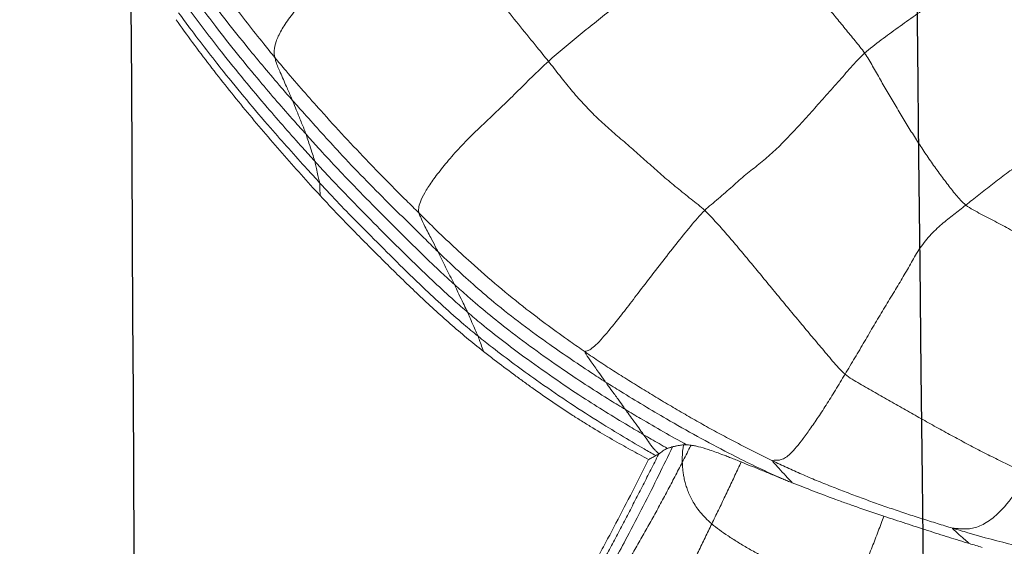
# Model space of a CAD drawing. Units: millimetres. Extents: x -605614936 to 17, y -1703671239 to 113.
# Drawn here: x -605612024 to -605612019, y -1703669643 to -1703669640 of the extents above; entities that cross this region are included whole.
import ezdxf

# ---------------------------------------------------------------- set-up
doc = ezdxf.new("R2010")
doc.units = ezdxf.units.MM
doc.layers.get('0').update_dxf_attribs({"lineweight": 9, "true_color": 0x1c1c1c})
doc.layers.get('Defpoints').update_dxf_attribs({"color": 3, "lineweight": 0})
doc.layers.add('05___PRT_ALL_DTM_CSYS', color=7, linetype='Continuous')
doc.styles.add('2F обычный', font='Montserrat-Light.ttf', dxfattribs={"width": 0.8})
doc.dimstyles.new('stroitelniy3', dxfattribs={"dimtxt": 80, "dimasz": 30, "dimexe": 5, "dimexo": 10, "dimgap": 20, "dimtad": 1, "dimtoh": 1, "dimdec": 0, "dimrnd": 5, "dimtxsty": '2F обычный', "dimblk": 'ARCHTICK', "dimcen": 0.09, "dimdle": 2, "dimadec": 0, "dimazin": 2, "dimtfac": 1, "dimtdec": 0, "dimtmove": 1, "dimatfit": 3, "dimfxl": 10, "dimtfill": 1, "dimtolj": 1, "dimtzin": 0, "dimarcsym": 1})

# ---------------------------------------------------------------- blocks, each defined once
blk = doc.blocks.new('A$C7A8449C8')
for points, knots in [([(31.484, 94.712, 2.5643), (31.5274, 93.4817, 2.5845), (31.5854, 88.2497, 2.6116), (30.8955, 78.6681, 2.2899), (30.3849, 70.3243, 2.0518), (30.1407, 65.964, 1.9379)], [8.638961, 8.638961, 8.638961, 8.638961, 12.334862, 24.326039, 37.433083, 37.433083, 37.433083, 37.433083]), ([(36.3345, 80.8559, 1.2799), (36.3297, 80.8681, 1.2799), (36.3144, 80.907, 1.2799), (36.2884, 80.9724, 1.2799), (36.2563, 81.052, 1.2799), (36.224, 81.1316, 1.2799), (36.1914, 81.2111, 1.2799), (36.1696, 81.2641, 1.2799), (36.1585, 81.2905, 1.2799)], [0, 0, 0, 0, 0.084142, 0.267313, 0.450485, 0.633657, 0.816828, 1, 1, 1, 1]), ([(34.7649, 81.234, 1.2799), (34.7799, 81.2089, 1.2799), (34.8099, 81.1586, 1.2799), (34.8538, 81.0824, 1.2799), (34.8968, 81.0058, 1.2799), (34.9392, 80.9288, 1.2799), (34.9811, 80.8516, 1.2799), (35.0227, 80.7741, 1.2799), (35.0639, 80.6965, 1.2799), (35.1048, 80.6187, 1.2799), (35.1324, 80.5658, 1.2799), (35.1465, 80.5388, 1.2799), (35.147, 80.5379, 1.2799)], [0, 0, 0, 0, 0.110646, 0.221292, 0.331938, 0.442584, 0.553231, 0.663877, 0.774523, 0.885169, 0.995815, 1, 1, 1, 1]), ([(35.2193, 80.5022, 1.2799), (35.1952, 80.5501, 1.2799), (35.1177, 80.7043, 1.2799), (34.9961, 80.9363, 1.2799), (34.8774, 81.1426, 1.2799), (34.8148, 81.2438, 1.2799), (34.7987, 81.2689, 1.2799)], [0, 0, 0, 0, 0.18381, 0.591905, 0.897976, 1, 1, 1, 1]), ([(35.0922, 80.5666, 1.2799), (35.0781, 80.5938, 1.2799), (35.064, 80.6209, 1.2799), (35.0357, 80.6752, 1.2799), (35.0216, 80.7023, 1.2799), (34.9789, 80.7836, 1.2799), (34.9498, 80.8374, 1.2799), (34.9059, 80.9181, 1.2799), (34.8913, 80.945, 1.2799), (34.8618, 80.9986, 1.2799), (34.8468, 81.0253, 1.2799), (34.8166, 81.0785, 1.2799), (34.8013, 81.1049, 1.2799), (34.7705, 81.1578, 1.2799), (34.7551, 81.1841, 1.2799), (34.7395, 81.2104, 1.2799)], [0, 0, 0, 0, 0.125, 0.125, 0.25, 0.25, 0.5, 0.5, 0.625, 0.625, 0.75, 0.75, 0.875, 0.875, 1, 1, 1, 1]), ([(36.6967, 80.9168, 1.2799), (36.7237, 80.9246, 1.2799), (36.8316, 80.9556, 1.2799), (37.0489, 81.0134, 1.2799), (37.3261, 81.0637, 1.2799), (37.5489, 81.0985, 1.2799), (37.6603, 81.1167, 1.2799), (37.6882, 81.1213, 1.2799)], [0, 0, 0, 0, 0.083333, 0.333333, 0.666667, 0.916667, 1, 1, 1, 1]), ([(36.7853, 80.995, 1.2799), (36.7496, 80.9846, 1.2799), (36.7133, 80.9738, 1.2799), (36.658, 80.9572, 1.2799), (36.6394, 80.9515, 1.2799), (36.6018, 80.94, 1.2799), (36.5829, 80.9341, 1.2799), (36.5261, 80.9165, 1.2799), (36.488, 80.9046, 1.2799), (36.4115, 80.8805, 1.2799), (36.373, 80.8683, 1.2799), (36.3345, 80.8559, 1.2799)], [0, 0, 0, 0, 0.25, 0.25, 0.375, 0.375, 0.5, 0.5, 0.75, 0.75, 1, 1, 1, 1]), ([(36.6967, 80.9168, 1.2799), (36.6934, 80.9173, 1.2799), (36.7045, 80.9261, 1.2799), (36.726, 80.9461, 1.2799), (36.7537, 80.9681, 1.2799), (36.7743, 80.9852, 1.2799), (36.7838, 80.9937, 1.2799), (36.7853, 80.995, 1.2799)], [0, 0, 0, 0, 0.08674, 0.34696, 0.69392, 0.95414, 1, 1, 1, 1]), ([(35.4263, 80.8949, 1.2799), (35.4381, 80.8714, 1.2799), (35.4617, 80.8244, 1.2799), (35.4968, 80.7536, 1.2799), (35.5315, 80.6826, 1.2799), (35.5596, 80.6246, 1.2799), (35.5762, 80.5902, 1.2799), (35.5814, 80.5795, 1.2799)], [0, 0, 0, 0, 0.22464, 0.449281, 0.673921, 0.898561, 1, 1, 1, 1]), ([(36.3345, 80.8559, 1.2799), (36.2916, 80.842, 1.2799), (36.249, 80.8281, 1.2799), (36.1855, 80.8068, 1.2799), (36.1644, 80.7996, 1.2799), (36.1225, 80.7852, 1.2799), (36.1018, 80.778, 1.2799), (36.0406, 80.7564, 1.2799), (36.0008, 80.7419, 1.2799), (35.924, 80.7134, 1.2799), (35.8868, 80.6993, 1.2799), (35.8509, 80.6855, 1.2799)], [0, 0, 0, 0, 0.25, 0.25, 0.375, 0.375, 0.5, 0.5, 0.75, 0.75, 1, 1, 1, 1]), ([(35.8509, 80.6855, 1.2799), (35.8488, 80.6834, 1.2799), (35.8373, 80.6718, 1.2799), (35.8135, 80.6475, 1.2799), (35.7833, 80.6138, 1.2799), (35.7585, 80.5885, 1.2799), (35.7463, 80.5754, 1.2799), (35.7465, 80.5733, 1.2799)], [0, 0, 0, 0, 0.057395, 0.314469, 0.657234, 0.914309, 1, 1, 1, 1]), ([(35.8005, 80.6661, 1.2799), (35.7898, 80.6614, 1.2799), (35.6938, 80.6197, 1.2799), (35.4867, 80.5225, 1.2799), (35.213, 80.3767, 1.2799), (34.9989, 80.2518, 1.2799), (34.8923, 80.1886, 1.2799), (34.866, 80.1724, 1.2799)], [0, 0, 0, 0, 0.033121, 0.296815, 0.648407, 0.912102, 1, 1, 1, 1]), ([(35.8005, 80.6661, 1.2799), (35.7789, 80.6576, 1.2799), (35.7582, 80.6493, 1.2799), (35.7185, 80.6335, 1.2799), (35.6996, 80.6259, 1.2799), (35.6634, 80.6116, 1.2799), (35.6461, 80.6048, 1.2799), (35.6127, 80.5917, 1.2799), (35.5965, 80.5854, 1.2799), (35.5814, 80.5795, 1.2799)], [0, 0, 0, 0, 0.25, 0.25, 0.5, 0.5, 0.75, 0.75, 1, 1, 1, 1]), ([(35.2766, 80.4922, 1.2799), (35.2735, 80.5132, 1.2799), (35.2701, 80.542, 1.2799), (35.2702, 80.5729, 1.2799), (35.2706, 80.581, 1.2799)], [0, 0, 0, 0, 0.745354, 1, 1, 1, 1]), ([(35.2706, 80.581, 1.2799), (35.284, 80.5559, 1.2799), (35.2994, 80.5268, 1.2799), (35.3147, 80.4977, 1.2799), (35.3167, 80.4939, 1.2799)], [0, 0, 0, 0, 0.86737, 1, 1, 1, 1]), ([(35.1308, 80.5469, 1.2799), (35.1102, 80.5355, 1.2799), (35.0061, 80.4778, 1.2799), (34.793, 80.3546, 1.2799), (34.5261, 80.1825, 1.2799), (34.3193, 80.0346, 1.2799), (34.2179, 79.9581, 1.2799), (34.1929, 79.9385, 1.2799)], [0, 0, 0, 0, 0.063299, 0.318763, 0.659382, 0.914845, 1, 1, 1, 1]), ([(34.2783, 80.0584, 1.2799), (34.3122, 80.0833, 1.2799), (34.3462, 80.108, 1.2799), (34.3974, 80.1446, 1.2799), (34.4145, 80.1567, 1.2799), (34.4489, 80.1808, 1.2799), (34.4661, 80.1928, 1.2799), (34.5179, 80.2285, 1.2799), (34.5527, 80.2519, 1.2799), (34.6226, 80.2978, 1.2799), (34.6576, 80.3202, 1.2799), (34.7104, 80.353, 1.2799), (34.728, 80.3638, 1.2799), (34.7632, 80.3851, 1.2799), (34.7809, 80.3956, 1.2799), (34.8332, 80.4263, 1.2799), (34.867, 80.4456, 1.2799), (34.9332, 80.4825, 1.2799), (34.9656, 80.5, 1.2799), (35.0293, 80.534, 1.2799), (35.0608, 80.5504, 1.2799), (35.0922, 80.5666, 1.2799)], [0, 0, 0, 0, 0.125, 0.125, 0.1875, 0.1875, 0.25, 0.25, 0.375, 0.375, 0.5, 0.5, 0.5625, 0.5625, 0.625, 0.625, 0.75, 0.75, 0.875, 0.875, 1, 1, 1, 1]), ([(35.147, 80.5378, 1.2799), (35.1452, 80.5363, 1.2799), (35.1418, 80.5331, 1.2799), (35.1369, 80.5285, 1.2799), (35.1323, 80.5241, 1.2799), (35.128, 80.5199, 1.2799), (35.124, 80.5158, 1.2799), (35.1202, 80.5119, 1.2799), (35.1153, 80.5066, 1.2799), (35.1095, 80.4999, 1.2799), (35.1032, 80.4918, 1.2799), (35.0984, 80.4851, 1.2799), (35.0947, 80.4796, 1.2799), (35.0918, 80.4752, 1.2799), (35.0889, 80.471, 1.2799), (35.0859, 80.4667, 1.2799), (35.0837, 80.4633, 1.2799), (35.0813, 80.46, 1.2799), (35.0785, 80.4563, 1.2799), (35.0743, 80.4507, 1.2799), (35.0702, 80.4453, 1.2799), (35.0673, 80.4415, 1.2799), (35.0665, 80.4404, 1.2799)], [0, 0, 0, 0, 0.03744, 0.074186, 0.110241, 0.145607, 0.180289, 0.214289, 0.247609, 0.32315, 0.406258, 0.496968, 0.547218, 0.597449, 0.647659, 0.697849, 0.748019, 0.772032, 0.813984, 0.873874, 0.964042, 1, 1, 1, 1]), ([(35.1308, 80.5469, 1.2799), (35.1278, 80.5486, 1.2799), (35.1247, 80.5502, 1.2799), (35.1185, 80.5536, 1.2799), (35.1152, 80.5554, 1.2799), (35.1053, 80.5605, 1.2799), (35.0987, 80.5636, 1.2799), (35.0922, 80.5666, 1.2799)], [0, 0, 0, 0, 0.25, 0.25, 0.5, 0.5, 1, 1, 1, 1]), ([(35.1925, 80.5103, 1.2799), (35.1901, 80.5112, 1.2799), (35.1878, 80.5121, 1.2799), (35.1835, 80.5139, 1.2799), (35.1815, 80.5149, 1.2799), (35.1757, 80.5181, 1.2799), (35.1722, 80.5206, 1.2799), (35.1652, 80.5256, 1.2799), (35.1616, 80.5282, 1.2799), (35.1561, 80.532, 1.2799), (35.1543, 80.5332, 1.2799), (35.1507, 80.5356, 1.2799), (35.1488, 80.5368, 1.2799), (35.147, 80.5378, 1.2799)], [0, 0, 0, 0, 0.125, 0.125, 0.25, 0.25, 0.5, 0.5, 0.75, 0.75, 0.875, 0.875, 1, 1, 1, 1]), ([(35.5814, 80.5795, 1.2799), (35.5713, 80.5755, 1.2799), (35.5618, 80.5718, 1.2799), (35.5435, 80.5648, 1.2799), (35.5347, 80.5614, 1.2799), (35.5178, 80.5549, 1.2799), (35.5097, 80.5518, 1.2799), (35.4943, 80.546, 1.2799), (35.487, 80.5434, 1.2799), (35.4661, 80.5357, 1.2799), (35.4535, 80.5313, 1.2799), (35.43, 80.5233, 1.2799), (35.4191, 80.5198, 1.2799), (35.3887, 80.5102, 1.2799), (35.3712, 80.5053, 1.2799), (35.3485, 80.4997, 1.2799), (35.3415, 80.4982, 1.2799), (35.3287, 80.4958, 1.2799), (35.3227, 80.4948, 1.2799), (35.3167, 80.4939, 1.2799)], [0, 0, 0, 0, 0.0625, 0.0625, 0.125, 0.125, 0.1875, 0.1875, 0.25, 0.25, 0.375, 0.375, 0.5, 0.5, 0.75, 0.75, 0.875, 0.875, 1, 1, 1, 1]), ([(35.2933, 80.4916, 1.2799), (35.2119, 80.4484, 1.2799), (35.104, 80.3893, 1.2799), (34.9974, 80.3279, 1.2799), (34.9708, 80.3124, 1.2799)], [0, 0, 0, 0, 0.74931, 1, 1, 1, 1]), ([(35.1925, 80.5103, 1.2799), (35.1776, 80.5022, 1.2799), (35.1355, 80.4791, 1.2799), (35.0936, 80.4557, 1.2799), (35.0665, 80.4404, 1.2799)], [0, 0, 0, 0, 0.352777, 1, 1, 1, 1]), ([(34.1387, 79.8171, 1.2799), (34.1625, 79.837, 1.2799), (34.259, 79.9154, 1.2799), (34.4594, 80.0626, 1.2799), (34.7175, 80.2362, 1.2799), (34.9314, 80.3633, 1.2799), (35.0394, 80.4251, 1.2799), (35.0665, 80.4404, 1.2799)], [0, 0, 0, 0, 0.083333, 0.333333, 0.666667, 0.916667, 1, 1, 1, 1]), ([(34.9708, 80.3124, 1.2799), (34.9735, 80.3161, 1.2799), (34.984, 80.3305, 1.2799), (35.0052, 80.359, 1.2799), (35.0321, 80.3941, 1.2799), (35.0534, 80.4226, 1.2799), (35.064, 80.4369, 1.2799), (35.0665, 80.4404, 1.2799)], [0, 0, 0, 0, 0.083333, 0.333333, 0.666667, 0.916667, 1, 1, 1, 1]), ([(34.0689, 79.6756, 1.2799), (34.0919, 79.6958, 1.2799), (34.1847, 79.7763, 1.2799), (34.3777, 79.9282, 1.2799), (34.6301, 80.1037, 1.2799), (34.8383, 80.2344, 1.2799), (34.9441, 80.2969, 1.2799), (34.9708, 80.3124, 1.2799)], [0, 0, 0, 0, 0.083333, 0.333333, 0.666667, 0.916667, 1, 1, 1, 1]), ([(34.866, 80.1724, 1.2799), (34.869, 80.1763, 1.2799), (34.8808, 80.1915, 1.2799), (34.9038, 80.2231, 1.2799), (34.9335, 80.261, 1.2799), (34.9563, 80.293, 1.2799), (34.9679, 80.3086, 1.2799), (34.9708, 80.3124, 1.2799)], [0, 0, 0, 0, 0.083333, 0.333333, 0.666667, 0.916667, 1, 1, 1, 1]), ([(33.9828, 79.5095, 1.2799), (34.005, 79.5304, 1.2799), (34.0959, 79.613, 1.2799), (34.2814, 79.7745, 1.2799), (34.5298, 79.9558, 1.2799), (34.736, 80.0901, 1.2799), (34.8397, 80.1563, 1.2799), (34.866, 80.1724, 1.2799)], [0, 0, 0, 0, 0.083333, 0.333333, 0.666667, 0.916667, 1, 1, 1, 1]), ([(34.7576, 80.0184, 1.2799), (34.7566, 80.0208, 1.2799), (34.7687, 80.0387, 1.2799), (34.7939, 80.0731, 1.2799), (34.8247, 80.1171, 1.2799), (34.8501, 80.1512, 1.2799), (34.8628, 80.1683, 1.2799), (34.866, 80.1724, 1.2799)], [0, 0, 0, 0, 0.083333, 0.333333, 0.666667, 0.916667, 1, 1, 1, 1]), ([(33.5555, 79.4197, 1.2799), (33.5823, 79.4459, 1.2799), (33.6091, 79.472, 1.2799), (33.6627, 79.5238, 1.2799), (33.6896, 79.5496, 1.2799), (33.7702, 79.6268, 1.2799), (33.8242, 79.6778, 1.2799), (33.9338, 79.7779, 1.2799), (33.9894, 79.827, 1.2799), (34.0747, 79.8991, 1.2799), (34.1034, 79.9229, 1.2799), (34.1616, 79.9699, 1.2799), (34.1911, 79.993, 1.2799), (34.2211, 80.0157, 1.2799)], [0, 0, 0, 0, 0.125, 0.125, 0.25, 0.25, 0.5, 0.5, 0.75, 0.75, 0.875, 0.875, 1, 1, 1, 1]), ([(33.8817, 79.3112, 1.2799), (33.904, 79.3326, 1.2799), (33.9935, 79.4184, 1.2799), (34.1776, 79.5857, 1.2799), (34.42, 79.7842, 1.2799), (34.6265, 79.9295, 1.2799), (34.7313, 80.0008, 1.2799), (34.7576, 80.0184, 1.2799)], [0, 0, 0, 0, 0.083333, 0.333333, 0.666667, 0.916667, 1, 1, 1, 1]), ([(34.2211, 80.0157, 1.2799), (34.22, 80.0128, 1.2799), (34.2149, 79.9985, 1.2799), (34.207, 79.9753, 1.2799), (34.1983, 79.9531, 1.2799), (34.1942, 79.9416, 1.2799), (34.1929, 79.9385, 1.2799)], [0, 0, 0, 0, 0.111984, 0.555992, 0.888998, 1, 1, 1, 1]), ([(34.1929, 79.9385, 1.2799), (34.1678, 79.919, 1.2799), (34.069, 79.8387, 1.2799), (33.8775, 79.6709, 1.2799), (33.6498, 79.4487, 1.2799), (33.4666, 79.272, 1.2799), (33.3789, 79.1798, 1.2799), (33.3572, 79.1566, 1.2799)], [0, 0, 0, 0, 0.083333, 0.333333, 0.666667, 0.916667, 1, 1, 1, 1]), ([(34.1929, 79.9385, 1.2799), (34.1916, 79.9354, 1.2799), (34.1855, 79.922, 1.2799), (34.1734, 79.8951, 1.2799), (34.158, 79.8617, 1.2799), (34.146, 79.8346, 1.2799), (34.1403, 79.8207, 1.2799), (34.1387, 79.8171, 1.2799)], [0, 0, 0, 0, 0.083333, 0.333333, 0.666667, 0.916667, 1, 1, 1, 1]), ([(33.3319, 79.047, 1.2799), (33.353, 79.0696, 1.2799), (33.4377, 79.16, 1.2799), (33.6145, 79.3339, 1.2799), (33.8367, 79.5501, 1.2799), (34.0203, 79.7169, 1.2799), (34.1148, 79.7972, 1.2799), (34.1387, 79.8171, 1.2799)], [0, 0, 0, 0, 0.083333, 0.333333, 0.666667, 0.916667, 1, 1, 1, 1]), ([(34.0689, 79.6756, 1.2799), (34.071, 79.6798, 1.2799), (34.0785, 79.6958, 1.2799), (34.0933, 79.7281, 1.2799), (34.113, 79.767, 1.2799), (34.1291, 79.7977, 1.2799), (34.137, 79.8133, 1.2799), (34.1387, 79.8171, 1.2799)], [0, 0, 0, 0, 0.083333, 0.333333, 0.666667, 0.916667, 1, 1, 1, 1]), ([(33.2858, 78.9096, 1.2799), (33.3064, 78.9319, 1.2799), (33.3891, 79.0213, 1.2799), (33.5593, 79.1954, 1.2799), (33.7782, 79.407, 1.2799), (33.9545, 79.575, 1.2799), (34.0459, 79.6555, 1.2799), (34.0689, 79.6756, 1.2799)], [0, 0, 0, 0, 0.083333, 0.333333, 0.666667, 0.916667, 1, 1, 1, 1]), ([(33.9828, 79.5095, 1.2799), (33.9854, 79.5143, 1.2799), (33.9949, 79.5328, 1.2799), (34.0141, 79.5697, 1.2799), (34.037, 79.6168, 1.2799), (34.0566, 79.6532, 1.2799), (34.0666, 79.6713, 1.2799), (34.0689, 79.6756, 1.2799)], [0, 0, 0, 0, 0.083333, 0.333333, 0.666667, 0.916667, 1, 1, 1, 1]), ([(33.2151, 78.7381, 1.2799), (33.2354, 78.7602, 1.2799), (33.3178, 78.8486, 1.2799), (33.4817, 79.0266, 1.2799), (33.6971, 79.2389, 1.2799), (33.8735, 79.4047, 1.2799), (33.9607, 79.4886, 1.2799), (33.9828, 79.5095, 1.2799)], [0, 0, 0, 0, 0.083333, 0.333333, 0.666667, 0.916667, 1, 1, 1, 1]), ([(33.8817, 79.3112, 1.2799), (33.8833, 79.3175, 1.2799), (33.894, 79.3402, 1.2799), (33.9154, 79.3856, 1.2799), (33.9457, 79.4385, 1.2799), (33.9684, 79.4826, 1.2799), (33.9801, 79.5043, 1.2799), (33.9828, 79.5095, 1.2799)], [0, 0, 0, 0, 0.083333, 0.333333, 0.666667, 0.916667, 1, 1, 1, 1]), ([(33.3603, 79.2223, 1.2799), (33.3921, 79.2559, 1.2799), (33.4244, 79.289, 1.2799), (33.4895, 79.3548, 1.2799), (33.5224, 79.3873, 1.2799), (33.5555, 79.4197, 1.2799)], [0, 0, 0, 0, 0.5, 0.5, 1, 1, 1, 1]), ([(33.1209, 78.5183, 1.2799), (33.1405, 78.5413, 1.2799), (33.2197, 78.6325, 1.2799), (33.3828, 78.8123, 1.2799), (33.5942, 79.0329, 1.2799), (33.7703, 79.2046, 1.2799), (33.8594, 79.2898, 1.2799), (33.8817, 79.3112, 1.2799)], [0, 0, 0, 0, 0.083333, 0.333333, 0.666667, 0.916667, 1, 1, 1, 1]), ([(32.5998, 78.326, 1.2799), (32.6286, 78.3651, 1.2799), (32.6577, 78.4042, 1.2799), (32.717, 78.4816, 1.2799), (32.747, 78.5201, 1.2799), (32.808, 78.5965, 1.2799), (32.8389, 78.6345, 1.2799), (32.9014, 78.7101, 1.2799), (32.9329, 78.7476, 1.2799), (32.9967, 78.8222, 1.2799), (33.0289, 78.8592, 1.2799), (33.0939, 78.9328, 1.2799), (33.1267, 78.9694, 1.2799), (33.1928, 79.0421, 1.2799), (33.226, 79.0784, 1.2799), (33.2929, 79.1505, 1.2799), (33.3264, 79.1865, 1.2799), (33.3603, 79.2223, 1.2799)], [0, 0, 0, 0, 0.125, 0.125, 0.25, 0.25, 0.375, 0.375, 0.5, 0.5, 0.625, 0.625, 0.75, 0.75, 0.875, 0.875, 1, 1, 1, 1]), ([(33.3603, 79.2223, 1.2799), (33.3602, 79.2191, 1.2799), (33.3597, 79.2066, 1.2799), (33.358, 79.188, 1.2799), (33.3579, 79.1687, 1.2799), (33.3576, 79.1593, 1.2799), (33.3572, 79.1566, 1.2799)], [0, 0, 0, 0, 0.144683, 0.572341, 0.893085, 1, 1, 1, 1]), ([(33.3572, 79.1566, 1.2799), (33.3355, 79.1335, 1.2799), (33.2483, 79.0414, 1.2799), (33.0759, 78.8553, 1.2799), (32.8685, 78.6154, 1.2799), (32.7101, 78.4174, 1.2799), (32.6328, 78.3169, 1.2799), (32.6136, 78.2917, 1.2799)], [0, 0, 0, 0, 0.083333, 0.333333, 0.666667, 0.916667, 1, 1, 1, 1]), ([(33.3572, 79.1566, 1.2799), (33.3568, 79.1539, 1.2799), (33.354, 79.1416, 1.2799), (33.3477, 79.1179, 1.2799), (33.3417, 79.0865, 1.2799), (33.3359, 79.0623, 1.2799), (33.3329, 79.0502, 1.2799), (33.3319, 79.047, 1.2799)], [0, 0, 0, 0, 0.083333, 0.333333, 0.666667, 0.916667, 1, 1, 1, 1]), ([(32.6127, 78.1993, 1.2799), (32.6312, 78.224, 1.2799), (32.7057, 78.3226, 1.2799), (32.8585, 78.5168, 1.2799), (33.0599, 78.7512, 1.2799), (33.226, 78.9343, 1.2799), (33.3108, 79.0243, 1.2799), (33.3319, 79.047, 1.2799)], [0, 0, 0, 0, 0.083333, 0.333333, 0.666667, 0.916667, 1, 1, 1, 1]), ([(33.2858, 78.9096, 1.2799), (33.2873, 78.9139, 1.2799), (33.292, 78.9295, 1.2799), (33.3026, 78.9597, 1.2799), (33.3159, 78.9973, 1.2799), (33.3254, 79.0285, 1.2799), (33.3308, 79.0435, 1.2799), (33.3319, 79.047, 1.2799)], [0, 0, 0, 0, 0.083333, 0.333333, 0.666667, 0.916667, 1, 1, 1, 1]), ([(32.5903, 78.071, 1.2799), (32.6078, 78.0956, 1.2799), (32.6793, 78.1933, 1.2799), (32.826, 78.3861, 1.2799), (33.0208, 78.6181, 1.2799), (33.1826, 78.7986, 1.2799), (33.2652, 78.8873, 1.2799), (33.2858, 78.9096, 1.2799)], [0, 0, 0, 0, 0.083333, 0.333333, 0.666667, 0.916667, 1, 1, 1, 1]), ([(33.2151, 78.7381, 1.2799), (33.2172, 78.7434, 1.2799), (33.2246, 78.7629, 1.2799), (33.2411, 78.8003, 1.2799), (33.2601, 78.8485, 1.2799), (33.2767, 78.8858, 1.2799), (33.2843, 78.9051, 1.2799), (33.2858, 78.9096, 1.2799)], [0, 0, 0, 0, 0.083333, 0.333333, 0.666667, 0.916667, 1, 1, 1, 1]), ([(32.5471, 77.8978, 1.2799), (32.5632, 77.9226, 1.2799), (32.6292, 78.022, 1.2799), (32.7694, 78.2152, 1.2799), (32.9578, 78.447, 1.2799), (33.1151, 78.6269, 1.2799), (33.1947, 78.716, 1.2799), (33.2151, 78.7381, 1.2799)], [0, 0, 0, 0, 0.083333, 0.333333, 0.666667, 0.916667, 1, 1, 1, 1]), ([(33.1209, 78.5183, 1.2799), (33.1228, 78.5265, 1.2799), (33.1304, 78.5532, 1.2799), (33.1529, 78.6006, 1.2799), (33.1792, 78.6612, 1.2799), (33.2018, 78.7086, 1.2799), (33.2128, 78.7325, 1.2799), (33.2151, 78.7381, 1.2799)], [0, 0, 0, 0, 0.083333, 0.333333, 0.666667, 0.916667, 1, 1, 1, 1]), ([(33.8663, 77.6934, 1.2799), (33.8838, 77.7182, 1.2799), (33.9604, 77.8119, 1.2799), (34.1147, 77.9992, 1.2799), (34.3095, 78.2334, 1.2799), (34.4657, 78.4207, 1.2799), (34.5449, 78.5144, 1.2799), (34.5646, 78.5382, 1.2799)], [0, 0, 0, 0, 0.083333, 0.333333, 0.666667, 0.916667, 1, 1, 1, 1]), ([(32.4938, 77.6524, 1.2799), (32.5083, 77.6777, 1.2799), (32.5675, 77.7784, 1.2799), (32.6957, 77.9762, 1.2799), (32.8725, 78.2161, 1.2799), (33.0239, 78.4028, 1.2799), (33.1013, 78.4953, 1.2799), (33.1209, 78.5183, 1.2799)], [0, 0, 0, 0, 0.083333, 0.333333, 0.666667, 0.916667, 1, 1, 1, 1])]:
    blk.add_open_spline(points, degree=3, knots=knots)
for points in [[(34.9866, 81.7278, 1.2799), (34.9992, 81.7048, 1.2799), (35.0246, 81.6591, 1.2799), (35.0632, 81.5907, 1.2799), (35.1013, 81.5221, 1.2799), (35.1386, 81.453, 1.2799), (35.1756, 81.3838, 1.2799), (35.2127, 81.3146, 1.2799), (35.2489, 81.245, 1.2799), (35.2844, 81.175, 1.2799), (35.32, 81.1051, 1.2799), (35.3558, 81.0352, 1.2799), (35.3912, 80.9651, 1.2799), (35.4146, 80.9183, 1.2799), (35.4263, 80.8949, 1.2799)], [(34.7543, 81.4362, 1.2799), (34.77, 81.4132, 1.2799), (34.8013, 81.3674, 1.2799), (34.8475, 81.2981, 1.2799), (34.8932, 81.2284, 1.2799), (34.938, 81.1582, 1.2799), (34.9822, 81.0876, 1.2799), (35.0255, 81.0165, 1.2799), (35.0681, 80.9449, 1.2799), (35.11, 80.8729, 1.2799), (35.1511, 80.8004, 1.2799), (35.1916, 80.7276, 1.2799), (35.2314, 80.6545, 1.2799), (35.2575, 80.6055, 1.2799), (35.2706, 80.581, 1.2799)], [(35.4263, 80.8949, 1.2799), (35.4387, 80.9053, 1.2799), (35.4662, 80.9252, 1.2799), (35.5111, 80.9558, 1.2799), (35.561, 80.9868, 1.2799), (35.6157, 81.0182, 1.2799), (35.6751, 81.0503, 1.2799), (35.7388, 81.0831, 1.2799), (35.8054, 81.1166, 1.2799), (35.8744, 81.1507, 1.2799), (35.9446, 81.1852, 1.2799), (36.0156, 81.2202, 1.2799), (36.087, 81.2553, 1.2799), (36.1348, 81.2787, 1.2799), (36.1585, 81.2905, 1.2799)], [(36.853, 81.0151, 1.2799), (36.8415, 81.0116, 1.2799), (36.8187, 81.0048, 1.2799), (36.7963, 80.9982, 1.2799), (36.7853, 80.995, 1.2799)], [(35.2706, 80.581, 1.2799), (35.271, 80.5882, 1.2799), (35.2719, 80.6028, 1.2799), (35.2738, 80.625, 1.2799), (35.2773, 80.6481, 1.2799), (35.2825, 80.6722, 1.2799), (35.2893, 80.6971, 1.2799), (35.2982, 80.723, 1.2799), (35.3097, 80.7498, 1.2799), (35.3242, 80.7775, 1.2799), (35.3419, 80.8059, 1.2799), (35.3642, 80.8348, 1.2799), (35.3925, 80.8643, 1.2799), (35.4142, 80.8849, 1.2799), (35.4263, 80.8949, 1.2799)], [(36.6967, 80.9168, 1.2799), (36.6697, 80.9089, 1.2799), (36.6157, 80.893, 1.2799), (36.5349, 80.8685, 1.2799), (36.4544, 80.8434, 1.2799), (36.3742, 80.8174, 1.2799), (36.2944, 80.7905, 1.2799), (36.2149, 80.7627, 1.2799), (36.1357, 80.7339, 1.2799), (36.0569, 80.7043, 1.2799), (35.9784, 80.6737, 1.2799), (35.9005, 80.6418, 1.2799), (35.8231, 80.6086, 1.2799), (35.7719, 80.5852, 1.2799), (35.7465, 80.5733, 1.2799)], [(36.6967, 80.9168, 1.2799), (36.7001, 80.9162, 1.2799), (36.7194, 80.9184, 1.2799), (36.7483, 80.9207, 1.2799), (36.7779, 80.9206, 1.2799), (36.8084, 80.9163, 1.2799), (36.8404, 80.9062, 1.2799), (36.8738, 80.8897, 1.2799), (36.9084, 80.8663, 1.2799), (36.9442, 80.8353, 1.2799), (36.981, 80.7963, 1.2799), (37.0188, 80.7501, 1.2799), (37.057, 80.6977, 1.2799), (37.0827, 80.6592, 1.2799), (37.0976, 80.6397, 1.2799)], [(35.8509, 80.6855, 1.2799), (35.8421, 80.6822, 1.2799), (35.825, 80.6756, 1.2799), (35.8086, 80.6692, 1.2799), (35.8005, 80.6661, 1.2799)], [(37.0976, 80.6397, 1.2799), (37.0698, 80.629, 1.2799), (37.0154, 80.6051, 1.2799), (36.9342, 80.5671, 1.2799), (36.853, 80.5275, 1.2799), (36.772, 80.4866, 1.2799), (36.691, 80.4446, 1.2799), (36.6102, 80.4017, 1.2799), (36.5295, 80.358, 1.2799), (36.4487, 80.3141, 1.2799), (36.368, 80.2699, 1.2799), (36.2873, 80.2255, 1.2799), (36.2066, 80.1808, 1.2799), (36.1529, 80.1509, 1.2799), (36.1295, 80.1319, 1.2799)], [(35.7465, 80.5733, 1.2799), (35.7181, 80.56, 1.2799), (35.6615, 80.533, 1.2799), (35.577, 80.4915, 1.2799), (35.493, 80.4488, 1.2799), (35.4094, 80.4049, 1.2799), (35.3263, 80.3598, 1.2799), (35.2437, 80.3135, 1.2799), (35.1615, 80.2664, 1.2799), (35.0796, 80.2185, 1.2799), (34.9981, 80.17, 1.2799), (34.917, 80.1207, 1.2799), (34.8367, 80.0704, 1.2799), (34.7838, 80.036, 1.2799), (34.7576, 80.0184, 1.2799)], [(35.1308, 80.5469, 1.2799), (35.1326, 80.5459, 1.2799), (35.1363, 80.5438, 1.2799), (35.1416, 80.5408, 1.2799), (35.1452, 80.5389, 1.2799), (35.147, 80.5379, 1.2799)], [(36.1295, 80.1319, 1.2799), (36.1123, 80.1594, 1.2799), (36.0784, 80.2139, 1.2799), (36.0287, 80.2907, 1.2799), (35.9818, 80.36, 1.2799), (35.9383, 80.4208, 1.2799), (35.8988, 80.4727, 1.2799), (35.8639, 80.5143, 1.2799), (35.834, 80.5441, 1.2799), (35.8088, 80.5623, 1.2799), (35.7873, 80.5698, 1.2799), (35.7682, 80.5711, 1.2799), (35.7539, 80.5707, 1.2799), (35.7467, 80.5713, 1.2799), (35.7465, 80.5733, 1.2799)], [(35.2193, 80.5022, 1.2799), (35.2173, 80.5027, 1.2799), (35.2131, 80.5039, 1.2799), (35.2065, 80.5057, 1.2799), (35.1996, 80.5078, 1.2799), (35.1948, 80.5094, 1.2799), (35.1925, 80.5103, 1.2799)], [(35.2766, 80.4922, 1.2799), (35.2727, 80.4925, 1.2799), (35.2655, 80.4932, 1.2799), (35.2562, 80.4946, 1.2799), (35.248, 80.4961, 1.2799), (35.2402, 80.4975, 1.2799), (35.2328, 80.4989, 1.2799), (35.2258, 80.5005, 1.2799), (35.2214, 80.5016, 1.2799), (35.2193, 80.5022, 1.2799)], [(35.2933, 80.4916, 1.2799), (35.2901, 80.4916, 1.2799), (35.2842, 80.4917, 1.2799), (35.279, 80.492, 1.2799), (35.2766, 80.4922, 1.2799)], [(35.3167, 80.4939, 1.2799), (35.3122, 80.4932, 1.2799), (35.3039, 80.4921, 1.2799), (35.2968, 80.4917, 1.2799), (35.2933, 80.4916, 1.2799)], [(36.1295, 80.1319, 1.2799), (36.1053, 80.1124, 1.2799), (36.0639, 80.0653, 1.2799), (36.0019, 79.9946, 1.2799), (35.9401, 79.9237, 1.2799), (35.8787, 79.8526, 1.2799), (35.8175, 79.7814, 1.2799), (35.7565, 79.7102, 1.2799), (35.6958, 79.639, 1.2799), (35.6352, 79.568, 1.2799), (35.5746, 79.4978, 1.2799), (35.5139, 79.4287, 1.2799), (35.4527, 79.3616, 1.2799), (35.4116, 79.318, 1.2799), (35.3889, 79.2978, 1.2799)], [(36.7665, 79.2706, 1.2799), (36.7445, 79.2874, 1.2799), (36.7025, 79.3191, 1.2799), (36.6401, 79.366, 1.2799), (36.5745, 79.425, 1.2799), (36.5166, 79.4982, 1.2799), (36.4739, 79.5716, 1.2799), (36.4317, 79.6433, 1.2799), (36.3837, 79.7198, 1.2799), (36.3327, 79.8001, 1.2799), (36.2821, 79.8823, 1.2799), (36.2319, 79.9656, 1.2799), (36.181, 80.0491, 1.2799), (36.1466, 80.1044, 1.2799), (36.1295, 80.1319, 1.2799)], [(34.2211, 80.0157, 1.2799), (34.2307, 80.023, 1.2799), (34.2499, 80.0373, 1.2799), (34.2689, 80.0514, 1.2799), (34.2783, 80.0584, 1.2799)], [(35.3889, 79.2978, 1.2799), (35.3626, 79.3226, 1.2799), (35.3144, 79.3773, 1.2799), (35.2379, 79.4694, 1.2799), (35.1594, 79.5664, 1.2799), (35.0824, 79.6627, 1.2799), (35.0112, 79.7529, 1.2799), (34.9489, 79.8312, 1.2799), (34.8948, 79.8966, 1.2799), (34.8488, 79.9492, 1.2799), (34.813, 79.9856, 1.2799), (34.7871, 80.0061, 1.2799), (34.7686, 80.0144, 1.2799), (34.7586, 80.0157, 1.2799), (34.7576, 80.0184, 1.2799)], [(36.7665, 79.2706, 1.2799), (36.7906, 79.2882, 1.2799), (36.8462, 79.3165, 1.2799), (36.9298, 79.3584, 1.2799), (37.013, 79.4012, 1.2799), (37.0955, 79.4455, 1.2799), (37.1771, 79.4917, 1.2799), (37.2568, 79.5422, 1.2799), (37.3339, 79.5973, 1.2799), (37.408, 79.6569, 1.2799), (37.4792, 79.7195, 1.2799), (37.5496, 79.7811, 1.2799), (37.6202, 79.8404, 1.2799), (37.667, 79.8803, 1.2799), (37.6929, 79.8975, 1.2799)], [(33.8817, 79.3112, 1.2799), (33.8798, 79.3042, 1.2799), (33.8783, 79.2888, 1.2799), (33.8869, 79.2555, 1.2799), (33.9095, 79.2102, 1.2799), (33.9469, 79.1537, 1.2799), (33.9979, 79.0878, 1.2799), (34.0603, 79.0153, 1.2799), (34.1359, 78.9371, 1.2799), (34.2227, 78.8559, 1.2799), (34.3121, 78.7752, 1.2799), (34.3949, 78.6971, 1.2799), (34.4766, 78.6187, 1.2799), (34.5346, 78.5645, 1.2799), (34.5646, 78.5382, 1.2799)], [(34.5646, 78.5382, 1.2799), (34.5845, 78.5622, 1.2799), (34.6237, 78.6109, 1.2799), (34.684, 78.6835, 1.2799), (34.7474, 78.754, 1.2799), (34.8145, 78.8204, 1.2799), (34.8846, 78.8824, 1.2799), (34.9562, 78.9415, 1.2799), (35.0278, 79.0011, 1.2799), (35.0984, 79.0628, 1.2799), (35.1697, 79.1242, 1.2799), (35.243, 79.1827, 1.2799), (35.3167, 79.2402, 1.2799), (35.3662, 79.2776, 1.2799), (35.3889, 79.2978, 1.2799)], [(36.2326, 78.4965, 1.2799), (36.207, 78.5189, 1.2799), (36.1604, 78.569, 1.2799), (36.0907, 78.6448, 1.2799), (36.0212, 78.7208, 1.2799), (35.9517, 78.7962, 1.2799), (35.8822, 78.8705, 1.2799), (35.8122, 78.9424, 1.2799), (35.7426, 79.0077, 1.2799), (35.6748, 79.0628, 1.2799), (35.6073, 79.1137, 1.2799), (35.5358, 79.1744, 1.2799), (35.4606, 79.2392, 1.2799), (35.4112, 79.2767, 1.2799), (35.3889, 79.2978, 1.2799)], [(36.7665, 79.2706, 1.2799), (36.7465, 79.2558, 1.2799), (36.7141, 79.219, 1.2799), (36.6665, 79.1608, 1.2799), (36.6196, 79.0998, 1.2799), (36.5736, 79.0366, 1.2799), (36.5284, 78.9717, 1.2799), (36.4841, 78.9052, 1.2799), (36.4408, 78.8375, 1.2799), (36.3983, 78.7691, 1.2799), (36.3566, 78.7004, 1.2799), (36.3155, 78.6316, 1.2799), (36.2749, 78.5632, 1.2799), (36.2478, 78.5179, 1.2799), (36.2326, 78.4965, 1.2799)], [(37.7018, 78.6356, 1.2799), (37.6753, 78.6522, 1.2799), (37.6219, 78.6859, 1.2799), (37.541, 78.7382, 1.2799), (37.459, 78.7915, 1.2799), (37.3766, 78.845, 1.2799), (37.2943, 78.8983, 1.2799), (37.2131, 78.9514, 1.2799), (37.1333, 79.0042, 1.2799), (37.0557, 79.057, 1.2799), (36.9803, 79.1101, 1.2799), (36.9067, 79.164, 1.2799), (36.8351, 79.2182, 1.2799), (36.7886, 79.2537, 1.2799), (36.7665, 79.2706, 1.2799)], [(35.6102, 77.7653, 1.2799), (35.583, 77.7865, 1.2799), (35.5242, 77.8251, 1.2799), (35.4359, 77.8847, 1.2799), (35.3475, 77.9459, 1.2799), (35.2588, 78.0083, 1.2799), (35.17, 78.0718, 1.2799), (35.0812, 78.1363, 1.2799), (34.9926, 78.2016, 1.2799), (34.9045, 78.2678, 1.2799), (34.8173, 78.3347, 1.2799), (34.7312, 78.4021, 1.2799), (34.6466, 78.4697, 1.2799), (34.5912, 78.5148, 1.2799), (34.5646, 78.5382, 1.2799)], [(33.1209, 78.5183, 1.2799), (33.1186, 78.5084, 1.2799), (33.1152, 78.4848, 1.2799), (33.1248, 78.4388, 1.2799), (33.1526, 78.3817, 1.2799), (33.1977, 78.3156, 1.2799), (33.2576, 78.2436, 1.2799), (33.3293, 78.1676, 1.2799), (33.4094, 78.0895, 1.2799), (33.4952, 78.0104, 1.2799), (33.5844, 77.9313, 1.2799), (33.6759, 77.852, 1.2799), (33.7695, 77.7725, 1.2799), (33.8333, 77.7192, 1.2799), (33.8663, 77.6934, 1.2799)], [(35.6102, 77.7653, 1.2799), (35.6268, 77.7854, 1.2799), (35.6614, 77.8249, 1.2799), (35.7134, 77.8845, 1.2799), (35.7653, 77.9446, 1.2799), (35.8172, 78.0049, 1.2799), (35.8692, 78.0657, 1.2799), (35.9214, 78.1265, 1.2799), (35.9733, 78.1877, 1.2799), (36.0254, 78.249, 1.2799), (36.0776, 78.3103, 1.2799), (36.1298, 78.3718, 1.2799), (36.1821, 78.4334, 1.2799), (36.217, 78.4746, 1.2799), (36.2326, 78.4965, 1.2799)], [(36.2326, 78.4965, 1.2799), (36.2601, 78.4723, 1.2799), (36.3197, 78.4293, 1.2799), (36.4092, 78.3658, 1.2799), (36.499, 78.3036, 1.2799), (36.589, 78.2429, 1.2799), (36.6791, 78.1834, 1.2799), (36.7693, 78.125, 1.2799), (36.8595, 78.0692, 1.2799), (36.9473, 78.0251, 1.2799), (37.0323, 77.9935, 1.2799), (37.1158, 77.95, 1.2799), (37.1849, 77.8772, 1.2799), (37.2198, 77.8324, 1.2799), (37.2393, 77.8143, 1.2799)]]:
    blk.add_open_spline(points, degree=3)
at = {"layer": '05___PRT_ALL_DTM_CSYS', "color": 251, "linetype": 'Continuous'}
for points, knots in [([(35.7401, 0.1426, 1.2799), (35.7422, 0.7645, 1.2799), (35.7443, 1.3863, 1.2799), (35.7464, 2.0081, 1.2799), (35.7464, 2.0082, 1.2799), (35.7464, 2.0083, 1.2799), (35.7464, 2.0083, 1.2799), (35.7653, 7.6239, 1.2799), (35.8089, 16.0408, 1.2799), (35.8957, 24.4573, 1.2799), (35.9275, 27.2585, 1.2799), (35.9275, 27.2585, 1.2799), (35.9275, 27.2586, 1.2799), (35.9275, 27.2587, 1.2799), (35.9453, 28.821, 1.2799), (35.9631, 30.3833, 1.2799), (35.9809, 31.9456, 1.2799), (36.2468, 55.3019, 1.2799), (36.5127, 78.6582, 1.2799), (36.7786, 102.0146, 1.2799)], [17.26454, 17.26454, 17.26454, 17.26454, 19.130027, 19.130027, 19.130027, 19.130243, 19.130243, 19.130243, 35.977154, 44.381213, 44.381213, 44.381213, 44.381471, 44.381471, 44.381471, 49.068627, 49.068627, 49.068627, 119.14227, 119.14227, 119.14227, 119.14227]), ([(32.0952, 0.6275, 1.2799), (32.0891, 3.6255, 1.2799), (32.083, 6.6236, 1.2799), (32.077, 9.6216, 1.2799), (32.0751, 10.5458, 1.2799), (32.0732, 11.47, 1.2799), (32.0713, 12.3942, 1.2799), (32.0713, 12.3943, 1.2799), (32.0713, 12.3944, 1.2799), (32.0713, 12.3945, 1.2799), (32.0627, 16.6537, 1.2799), (32.0629, 22.944, 1.2799), (32.0913, 29.2343, 1.2799), (32.1025, 31.2654, 1.2799), (32.1025, 31.2656, 1.2799), (32.1025, 31.2657, 1.2799), (32.1025, 31.2658, 1.2799), (32.1381, 37.695, 1.2799), (32.1736, 44.1242, 1.2799), (32.2091, 50.5534, 1.2799), (32.3024, 67.4362, 1.2799), (32.3956, 84.3189, 1.2799), (32.4889, 101.2016, 1.2799)], [15.856787, 15.856787, 15.856787, 15.856787, 24.851019, 24.851019, 24.851019, 27.623576, 27.623576, 27.623576, 27.6239, 27.6239, 27.6239, 40.401659, 46.495109, 46.495109, 46.495109, 46.495441, 46.495441, 46.495441, 65.783457, 65.783457, 65.783457, 116.432557, 116.432557, 116.432557, 116.432557])]:
    blk.add_open_spline(points, degree=3, knots=knots, dxfattribs=at)
blk = doc.blocks.new('_ArchTick')
at = {"color": 0, "linetype": 'ByBlock', "const_width": 0.15}
blk.add_lwpolyline([(-0.5, -0.5), (0.5, 0.5)], dxfattribs=at)
blk = doc.blocks.new('*D363')
at = {"color": 0, "lineweight": -2, "transparency": 16777216}
for p, q in [((-605612212.7649, -1703669641.1685), (-605612212.7649, -1703669792.3941)), ((-605611611.4021, -1703669641.1685), (-605611611.4021, -1703669792.3941)), ((-605612214.7649, -1703669787.3941), (-605611609.4021, -1703669787.3941))]:
    blk.add_line(p, q, dxfattribs=at)
at = {"layer": 'Defpoints', "color": 0, "lineweight": 30, "transparency": 16777216}
for p in [(-605612212.7649, -1703669631.1685, 0.3054), (-605611611.4021, -1703669631.1685, 0.3054), (-605611611.4021, -1703669787.3941)]:
    blk.add_point(p, dxfattribs=at)
at = {"color": 0, "lineweight": -2, "transparency": 16777216, "xscale": 25, "yscale": 25, "zscale": 25, "rotation": 180}
blk.add_blockref('_ArchTick', (-605612212.7649, -1703669787.3941), dxfattribs=at)
at = {"color": 0, "lineweight": -2, "transparency": 16777216, "xscale": 25, "yscale": 25, "zscale": 25}
blk.add_blockref('_ArchTick', (-605611611.4021, -1703669787.3941), dxfattribs=at)
at = {"color": 0, "transparency": 16777216, "insert": (-605611912.0835, -1703669742.0369), "char_height": 50, "attachment_point": 5, "style": '2F обычный', "bg_fill": 3, "box_fill_scale": 1.1, "bg_fill_color": 256, "bg_fill_true_color": 13158600, "bg_fill_transparency": 0}
blk.add_mtext('\\A1;600', dxfattribs=at)

msp = doc.modelspace()

# ---------------------------------------------------------------- block references
at = {"extrusion": (0.258819, 0, -0.965926), "rotation": 90.00000000000004}
msp.add_blockref('A$C7A8449C8', (-1703669561.8411, -584976384.7776, -156743707.7675), dxfattribs=at)

# ---------------------------------------------------------------- next in the draw order: dimensions: what is measured, and where the dimension line sits
at = {"color": 252}
dim = msp.add_linear_dim(base=(-605611611.4021, -1703669787.3941, -0.3054), p1=(-605612212.7649, -1703669631.1685), p2=(-605611611.4021, -1703669631.1685), dimstyle='stroitelniy3', override={"dimtxt": 50, "dimasz": 25}, dxfattribs=at)
dim.commit()
dim.dimension.update_dxf_attribs({"geometry": '*D363', "text_midpoint": (-605611912.0835, -1703669742.0369, -0.3054)})

doc.saveas('drawing.dxf')
